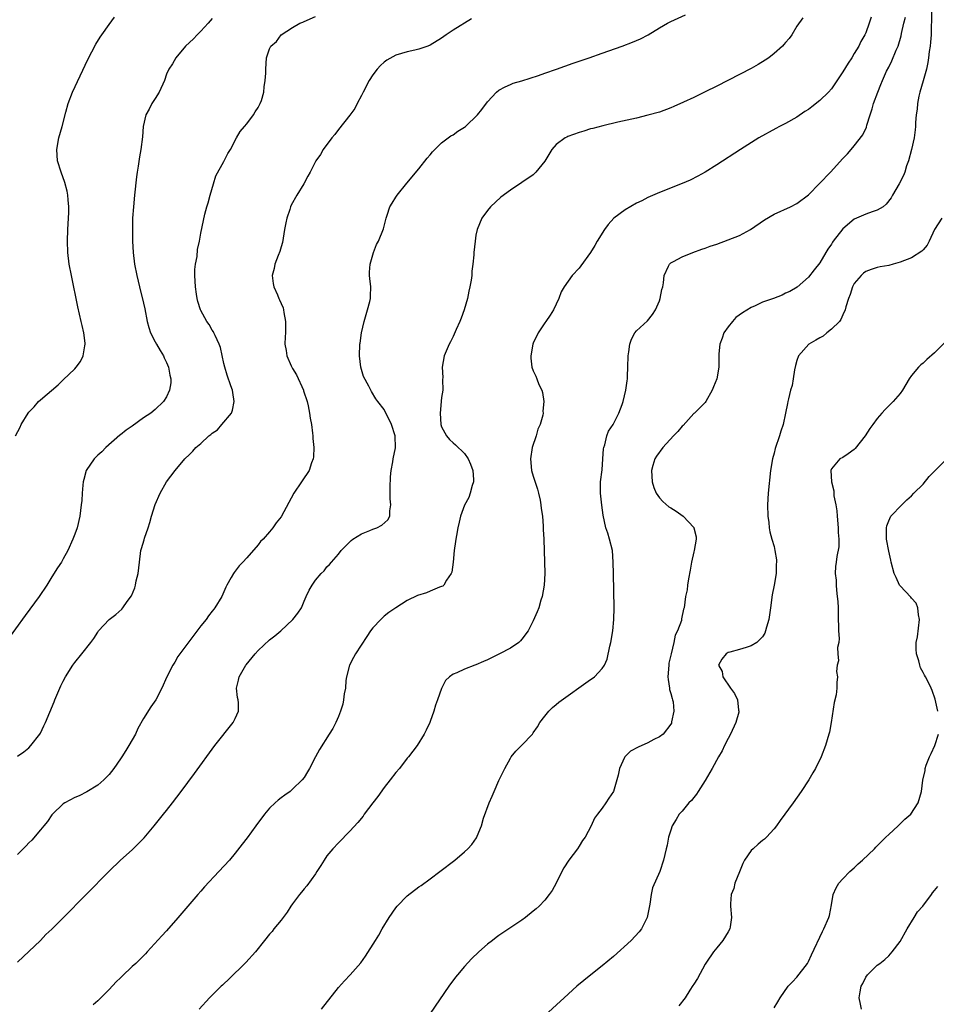
# Model space of a CAD drawing. Units: inches. Extents: x 2607000 to 2610000, y 1485000 to 1488000.
# Drawn here: x 2608701 to 2608861, y 1485494 to 1485666 of the extents above; entities that cross this region are included whole.
import ezdxf

# ---------------------------------------------------------------- set-up
doc = ezdxf.new("R2010")
doc.units = ezdxf.units.IN
doc.header["$MEASUREMENT"] = 0
doc.layers.add('LD26071485_10ft', color=63, linetype='Continuous')

msp = doc.modelspace()

# ---------------------------------------------------------------- linework, layer by layer
at = {"layer": 'LD26071485_10ft'}
for points, elevation in [([(2608701, 1485501.19), (2608705, 1485505.01), (2608705.95, 1485506.05), (2608707, 1485506.97), (2608709, 1485508.96), (2608717, 1485517.07), (2608719, 1485519), (2608721, 1485520.8), (2608722.11, 1485521.89), (2608723.08, 1485522.92), (2608724.86, 1485525), (2608726.49, 1485527), (2608727, 1485527.67), (2608728.06, 1485529), (2608729.58, 1485531), (2608731.88, 1485534.12), (2608735.43, 1485539), (2608738.65, 1485543), (2608739, 1485543.71), (2608739.59, 1485545), (2608739.55, 1485546.45), (2608739.49, 1485547), (2608739.38, 1485547.38), (2608739.22, 1485549), (2608739.59, 1485550.41), (2608739.68, 1485551), (2608740.83, 1485553), (2608740.9, 1485553.1), (2608742.45, 1485555), (2608743, 1485555.6), (2608745, 1485557.41), (2608745.88, 1485558.12), (2608746.93, 1485559), (2608749.06, 1485561), (2608749.92, 1485562.08), (2608750.55, 1485563), (2608751, 1485564.18), (2608751.39, 1485565), (2608751.92, 1485566.08), (2608752.39, 1485567), (2608753, 1485567.87), (2608754, 1485569), (2608754.5, 1485569.5), (2608755, 1485570.15), (2608755.43, 1485570.57), (2608755.77, 1485571), (2608757, 1485572.41), (2608757.48, 1485573), (2608759, 1485574.56), (2608759.21, 1485574.79), (2608759.49, 1485575), (2608761, 1485575.92), (2608762.49, 1485576.49), (2608763, 1485576.73), (2608763.69, 1485577), (2608764.56, 1485577.44), (2608765.64, 1485578.36), (2608765.96, 1485579), (2608765.95, 1485579.95), (2608766.17, 1485581), (2608766.01, 1485582.01), (2608766.05, 1485583), (2608766, 1485584), (2608766.1, 1485585.9), (2608766.21, 1485587), (2608766.52, 1485588.52), (2608766.57, 1485589), (2608766.94, 1485590.94), (2608766.89, 1485593), (2608766.25, 1485595), (2608765, 1485597.62), (2608763.85, 1485599), (2608763.51, 1485599.51), (2608762.76, 1485600.76), (2608762.29, 1485601.71), (2608761.4, 1485603.4), (2608761, 1485604.59), (2608760.9, 1485605), (2608760.69, 1485607), (2608760.76, 1485609), (2608760.8, 1485609.2), (2608761.02, 1485611.02), (2608761.47, 1485613), (2608761.82, 1485614.18), (2608762.09, 1485615), (2608762.48, 1485616.48), (2608762.59, 1485617), (2608762.59, 1485617.41), (2608762.63, 1485619), (2608762.5, 1485620.5), (2608762.45, 1485621), (2608762.43, 1485621.57), (2608762.54, 1485623), (2608763.11, 1485625), (2608763.62, 1485626.38), (2608763.97, 1485627), (2608764.86, 1485629.14), (2608765.33, 1485631), (2608765.51, 1485631.51), (2608765.99, 1485633), (2608766.36, 1485633.64), (2608767, 1485634.66), (2608767.23, 1485635), (2608768.92, 1485637.08), (2608771, 1485639.61), (2608772.51, 1485641.49), (2608773, 1485642.05), (2608773.43, 1485642.57), (2608773.84, 1485643), (2608775, 1485644.12), (2608776.16, 1485645), (2608776.62, 1485645.38), (2608777, 1485645.56), (2608777.84, 1485646.16), (2608779, 1485646.87), (2608779.18, 1485647), (2608781.28, 1485649), (2608782.02, 1485649.98), (2608783, 1485651.31), (2608784.6, 1485653), (2608785, 1485653.34), (2608786.07, 1485653.93), (2608787, 1485654.31), (2608787.46, 1485654.54), (2608789, 1485654.94), (2608791.89, 1485655.89), (2608793, 1485656.3), (2608795.03, 1485657), (2608797.95, 1485658.05), (2608800.77, 1485659), (2608803, 1485659.8), (2608806.49, 1485661), (2608808.31, 1485661.69), (2608809, 1485661.97), (2608809.72, 1485662.28), (2608811.02, 1485662.98), (2608813, 1485664.2), (2608814.39, 1485665), (2608815, 1485665.32), (2608817.54, 1485666.46)], 8760), ([(2608860.5, 1485667), (2608860.5, 1485665.5), (2608860.41, 1485664.41), (2608860.4, 1485663), (2608860.31, 1485661.69), (2608860.23, 1485661), (2608860.08, 1485660.08), (2608859.97, 1485659), (2608859.84, 1485658.16), (2608859.58, 1485657), (2608859.03, 1485654.97), (2608858.45, 1485653), (2608858.28, 1485652.28), (2608858.03, 1485651), (2608857.97, 1485650.03), (2608857.8, 1485649), (2608857.68, 1485647.68), (2608857.67, 1485647), (2608857.61, 1485646.39), (2608857.42, 1485645), (2608856.97, 1485643), (2608856.44, 1485641), (2608856.13, 1485640.13), (2608855.79, 1485639), (2608855.57, 1485638.43), (2608854.85, 1485637), (2608853.68, 1485635), (2608853.45, 1485634.55), (2608852.58, 1485633.42), (2608852.02, 1485633), (2608851, 1485632.38), (2608850.12, 1485632.12), (2608849, 1485631.68), (2608847, 1485630.81), (2608845, 1485629.12), (2608843.34, 1485627), (2608843.2, 1485626.8), (2608843, 1485626.48), (2608842.38, 1485625.62), (2608842.02, 1485625), (2608841, 1485623.18), (2608840.01, 1485621.99), (2608839, 1485620.68), (2608837.03, 1485618.97), (2608835.78, 1485618.22), (2608835, 1485617.89), (2608834.41, 1485617.59), (2608832.91, 1485617), (2608831, 1485616.32), (2608829.72, 1485615.72), (2608829, 1485615.42), (2608827.51, 1485614.49), (2608826.35, 1485613.65), (2608825.73, 1485613), (2608825, 1485612.06), (2608824.25, 1485611), (2608823.95, 1485610.05), (2608823.54, 1485609), (2608823.34, 1485607.34), (2608823.37, 1485606.63), (2608823.34, 1485605), (2608823, 1485603), (2608822.42, 1485601.58), (2608822.21, 1485601), (2608821.12, 1485599), (2608821, 1485598.86), (2608820.07, 1485597.93), (2608819.13, 1485597), (2608819, 1485596.9), (2608817.15, 1485594.85), (2608817, 1485594.72), (2608816.24, 1485593.76), (2608815.48, 1485593), (2608813.58, 1485591), (2608812.5, 1485589.5), (2608812.19, 1485589), (2608811.88, 1485587.88), (2608811.61, 1485587), (2608811.71, 1485585), (2608812.03, 1485584.03), (2608812.46, 1485583), (2608813, 1485582.19), (2608813.58, 1485581.58), (2608814.67, 1485580.67), (2608815, 1485580.44), (2608815.91, 1485579.91), (2608817.17, 1485579), (2608819, 1485577.04), (2608819.03, 1485577), (2608819.4, 1485575.4), (2608819.44, 1485575), (2608819.06, 1485573), (2608819, 1485572.79), (2608818.61, 1485571), (2608818.38, 1485569.62), (2608818.06, 1485568.06), (2608817.92, 1485567), (2608817.83, 1485566.17), (2608817.58, 1485565), (2608817.3, 1485563), (2608817.21, 1485562.79), (2608816.88, 1485561.12), (2608816.83, 1485560.83), (2608816.17, 1485559), (2608815.76, 1485558.24), (2608815.52, 1485557), (2608815.04, 1485555), (2608814.66, 1485553.34), (2608814.62, 1485553), (2608814.49, 1485551), (2608814.53, 1485550.53), (2608814.79, 1485549), (2608814.79, 1485548.79), (2608815, 1485548.09), (2608815.21, 1485547.21), (2608815.3, 1485547), (2608815.4, 1485546.6), (2608815.5, 1485545), (2608815.11, 1485543.11), (2608815.11, 1485543), (2608815.09, 1485542.91), (2608815, 1485542.73), (2608813.66, 1485541), (2608813, 1485540.49), (2608812.04, 1485540.04), (2608811, 1485539.47), (2608809.28, 1485538.72), (2608807.96, 1485538.04), (2608806.95, 1485537.05), (2608806.9, 1485536.9), (2608806.05, 1485535), (2608805.8, 1485533.8), (2608805.59, 1485533), (2608805, 1485530.97), (2608804.16, 1485529.84), (2608803.66, 1485529), (2608803, 1485528.06), (2608802.21, 1485527), (2608801.67, 1485526.33), (2608801.07, 1485525), (2608800.02, 1485523), (2608799.59, 1485522.41), (2608799, 1485521.45), (2608798.7, 1485521), (2608797.2, 1485519), (2608796.35, 1485517.65), (2608795.96, 1485517), (2608795, 1485515.01), (2608794.3, 1485513.7), (2608793.79, 1485513), (2608793, 1485512.04), (2608792.01, 1485511), (2608791.49, 1485510.51), (2608791, 1485510.11), (2608789.61, 1485509), (2608789, 1485508.56), (2608786.72, 1485507), (2608785, 1485505.86), (2608784.5, 1485505.5), (2608783.87, 1485505), (2608783, 1485504.34), (2608781.49, 1485503), (2608780.21, 1485501.79), (2608779, 1485500.46), (2608777.77, 1485499), (2608777.43, 1485498.57), (2608776.28, 1485497), (2608773, 1485492.23)], 8800), ([(2608735, 1485665.83), (2608734.28, 1485665), (2608733, 1485663.63), (2608732.35, 1485663), (2608731.7, 1485662.3), (2608730.33, 1485661), (2608728.64, 1485659), (2608728.06, 1485657.94), (2608727.39, 1485657), (2608727, 1485656.11), (2608726.63, 1485655), (2608725.75, 1485653), (2608725, 1485651.88), (2608724.46, 1485651), (2608723.98, 1485650.02), (2608723.41, 1485649), (2608722.95, 1485647), (2608722.8, 1485645.2), (2608722.53, 1485643), (2608722.27, 1485641.73), (2608722.09, 1485640.09), (2608721.88, 1485639), (2608721.76, 1485638.24), (2608721.41, 1485635), (2608721.22, 1485633), (2608721.1, 1485631), (2608721.05, 1485629), (2608721.07, 1485627), (2608721.18, 1485625), (2608721.44, 1485623), (2608721.83, 1485621), (2608722.3, 1485619), (2608723, 1485616.17), (2608723.21, 1485615.21), (2608723.65, 1485613), (2608723.93, 1485611.93), (2608724.23, 1485611), (2608725, 1485609.45), (2608725.24, 1485609), (2608725.89, 1485607.89), (2608726.46, 1485607), (2608726.61, 1485606.61), (2608727, 1485605.85), (2608727.37, 1485605), (2608727.59, 1485603.59), (2608727.77, 1485603), (2608727.75, 1485602.25), (2608727.54, 1485601), (2608727, 1485599.84), (2608726.51, 1485599), (2608725, 1485597.61), (2608724.28, 1485597), (2608723, 1485596.15), (2608721, 1485594.71), (2608719.96, 1485594.04), (2608719, 1485593.22), (2608718.87, 1485593.13), (2608716.44, 1485591), (2608715.75, 1485590.25), (2608715, 1485589.63), (2608714.39, 1485589), (2608713, 1485587), (2608712.58, 1485585.42), (2608712.49, 1485585), (2608712.42, 1485584.42), (2608712.27, 1485583), (2608712.24, 1485581.76), (2608712.14, 1485581), (2608711.98, 1485579.98), (2608711.91, 1485579), (2608711.4, 1485577), (2608711, 1485575.88), (2608710.68, 1485575), (2608709.78, 1485573), (2608709, 1485571.55), (2608708.66, 1485571), (2608707.98, 1485570.02), (2608707, 1485568.45), (2608706.12, 1485567), (2608704.8, 1485565), (2608702.33, 1485561.67), (2608699, 1485557.03)], 8730), ([(2608700.65, 1485593), (2608701.46, 1485594.54), (2608701.66, 1485595), (2608702.88, 1485597), (2608703, 1485597.15), (2608703.92, 1485598.08), (2608704.7, 1485599), (2608705, 1485599.29), (2608708.09, 1485601.91), (2608709, 1485602.81), (2608711, 1485604.72), (2608711.25, 1485605), (2608712, 1485606), (2608712.46, 1485607), (2608712.74, 1485608.74), (2608712.81, 1485609), (2608712.8, 1485609.2), (2608712.59, 1485611), (2608712.28, 1485612.28), (2608712.13, 1485613), (2608711.54, 1485615.54), (2608710.41, 1485621), (2608710.05, 1485623), (2608709.8, 1485625), (2608709.72, 1485627), (2608709.79, 1485629), (2608709.97, 1485631.97), (2608709.97, 1485633), (2608709.82, 1485634.18), (2608709.8, 1485635), (2608709.69, 1485635.69), (2608709.24, 1485637.24), (2608708.6, 1485639), (2608708, 1485641), (2608707.85, 1485643), (2608708.23, 1485645), (2608708.83, 1485647), (2608709.47, 1485649.47), (2608709.86, 1485651), (2608710.58, 1485653), (2608713.29, 1485658.71), (2608714.67, 1485661.33), (2608715.44, 1485662.56), (2608715.73, 1485663), (2608717, 1485664.77), (2608717.91, 1485666.09)], 8720), ([(2608701, 1485537.12), (2608702.09, 1485537.91), (2608703, 1485538.62), (2608703.36, 1485539), (2608704.9, 1485541), (2608705, 1485541.18), (2608705.59, 1485542.41), (2608705.92, 1485543), (2608707.39, 1485546.61), (2608707.54, 1485547), (2608708.59, 1485549.41), (2608709, 1485550.24), (2608709.4, 1485551), (2608710.65, 1485553), (2608711, 1485553.48), (2608712.23, 1485555), (2608713.78, 1485557), (2608714.32, 1485557.68), (2608715, 1485558.78), (2608715.16, 1485559), (2608717, 1485560.96), (2608718.16, 1485561.84), (2608719.2, 1485562.8), (2608719.36, 1485563), (2608720.15, 1485564.15), (2608720.87, 1485565.13), (2608721.47, 1485566.53), (2608721.6, 1485567), (2608721.74, 1485567.74), (2608722.05, 1485569), (2608722.27, 1485571), (2608722.54, 1485573), (2608722.65, 1485573.35), (2608723.1, 1485574.9), (2608723.16, 1485575.16), (2608723.78, 1485577), (2608724.07, 1485577.93), (2608724.36, 1485579), (2608725, 1485581.05), (2608725.9, 1485583), (2608726.99, 1485585.01), (2608728.51, 1485587), (2608730.21, 1485589), (2608731, 1485589.79), (2608731.62, 1485590.38), (2608732.13, 1485591), (2608733, 1485591.71), (2608734.4, 1485593), (2608734.75, 1485593.25), (2608735, 1485593.49), (2608735.9, 1485594.1), (2608736.68, 1485595), (2608738.32, 1485597), (2608738.5, 1485597.5), (2608738.81, 1485599), (2608738.6, 1485600.6), (2608738.53, 1485601), (2608738.25, 1485601.75), (2608737.61, 1485603.61), (2608737.16, 1485605), (2608737, 1485605.62), (2608736.43, 1485608.43), (2608736.22, 1485609), (2608735.48, 1485610.52), (2608735.29, 1485611), (2608735.19, 1485611.19), (2608735, 1485611.46), (2608734.43, 1485612.43), (2608734.06, 1485613), (2608733, 1485614.92), (2608732.96, 1485615), (2608732.48, 1485616.48), (2608732.35, 1485617), (2608732.25, 1485617.75), (2608732.04, 1485619), (2608732, 1485620), (2608731.94, 1485621), (2608731.95, 1485622.05), (2608732.07, 1485623), (2608732.34, 1485624.34), (2608732.44, 1485625.56), (2608732.76, 1485627), (2608733, 1485628.39), (2608733.69, 1485631.69), (2608734.05, 1485633), (2608734.3, 1485633.7), (2608734.62, 1485635), (2608735.21, 1485637), (2608735.64, 1485638.36), (2608737, 1485640.9), (2608737.07, 1485641), (2608737.7, 1485642.3), (2608738.18, 1485643), (2608739.23, 1485645), (2608739.86, 1485646.14), (2608740.6, 1485647), (2608741, 1485647.43), (2608742.16, 1485649), (2608742.47, 1485649.53), (2608743, 1485650.33), (2608743.36, 1485651), (2608743.55, 1485651.55), (2608743.98, 1485653), (2608744.06, 1485653.94), (2608744.24, 1485655), (2608744.31, 1485656.31), (2608744.31, 1485657), (2608744.45, 1485659), (2608745, 1485660.54), (2608745.23, 1485661), (2608746.18, 1485661.82), (2608747, 1485662.98), (2608749, 1485664.27), (2608750.26, 1485665), (2608750.79, 1485665.21), (2608751, 1485665.33), (2608753, 1485666.21)], 8740), ([(2608780.22, 1485665.78), (2608777, 1485663.79), (2608775.82, 1485663), (2608775, 1485662.39), (2608773, 1485661.16), (2608772.58, 1485661), (2608771, 1485660.46), (2608770.32, 1485660.32), (2608769, 1485660.01), (2608767, 1485659.41), (2608765.44, 1485658.56), (2608765, 1485658.24), (2608764.35, 1485657.65), (2608763.77, 1485657), (2608763, 1485656.01), (2608762.35, 1485655), (2608761.3, 1485653), (2608761, 1485652.39), (2608760.28, 1485651), (2608759.86, 1485650.14), (2608759, 1485648.98), (2608757, 1485646.47), (2608756.39, 1485645.61), (2608755.84, 1485645), (2608754.33, 1485643), (2608753.87, 1485642.13), (2608753.03, 1485641), (2608752.06, 1485639), (2608751.66, 1485638.34), (2608750.97, 1485637), (2608749.73, 1485635), (2608748.76, 1485633.24), (2608748.66, 1485633), (2608748.5, 1485632.5), (2608747.98, 1485631), (2608747.81, 1485630.19), (2608747.6, 1485629), (2608747.24, 1485626.76), (2608747, 1485626.02), (2608746.79, 1485625.21), (2608746.49, 1485624.49), (2608745.91, 1485623), (2608745.77, 1485622.23), (2608745.46, 1485621), (2608745.61, 1485619.61), (2608745.74, 1485619), (2608746.35, 1485617.65), (2608746.61, 1485617), (2608746.74, 1485616.74), (2608747, 1485616.13), (2608747.33, 1485615.33), (2608747.42, 1485615), (2608747.45, 1485614.55), (2608747.75, 1485613), (2608747.79, 1485611.79), (2608747.74, 1485611), (2608747.68, 1485610.32), (2608747.65, 1485609), (2608747.91, 1485607.91), (2608748, 1485607), (2608748.76, 1485605.24), (2608749, 1485604.78), (2608749.66, 1485603.66), (2608750.89, 1485601), (2608750.91, 1485600.9), (2608751.55, 1485599), (2608751.71, 1485598.29), (2608751.96, 1485597), (2608752.09, 1485596.09), (2608752.28, 1485595), (2608752.48, 1485593.52), (2608752.55, 1485593), (2608752.56, 1485592.56), (2608752.69, 1485591), (2608752.64, 1485589.36), (2608752.58, 1485589), (2608752.29, 1485588.29), (2608751.88, 1485587), (2608751.56, 1485586.44), (2608751, 1485585.69), (2608750.53, 1485585), (2608749.23, 1485583), (2608747, 1485578.88), (2608746.15, 1485577.85), (2608745.57, 1485577), (2608745, 1485576.29), (2608743.87, 1485575), (2608743.41, 1485574.59), (2608743, 1485574.02), (2608741, 1485571.72), (2608740.33, 1485571), (2608739.66, 1485570.34), (2608739, 1485569.41), (2608738.8, 1485569.2), (2608738.67, 1485569), (2608738.29, 1485568.29), (2608737.51, 1485567), (2608737.35, 1485566.65), (2608737, 1485565.79), (2608736.63, 1485565), (2608735.45, 1485563), (2608735.24, 1485562.76), (2608735, 1485562.42), (2608734.35, 1485561.65), (2608733.9, 1485561), (2608733, 1485559.86), (2608731.75, 1485558.25), (2608730.92, 1485557.08), (2608729.34, 1485555), (2608729, 1485554.52), (2608728.44, 1485553.56), (2608728.09, 1485553), (2608727.07, 1485551), (2608726.2, 1485549), (2608725.14, 1485547), (2608724.27, 1485545.73), (2608723, 1485543.7), (2608722.03, 1485541.97), (2608721.58, 1485541), (2608720.46, 1485539), (2608719.89, 1485538.11), (2608719.23, 1485537), (2608719, 1485536.65), (2608717.84, 1485535), (2608717, 1485533.92), (2608716.09, 1485533), (2608715, 1485532.09), (2608713.09, 1485530.91), (2608711.75, 1485530.25), (2608711, 1485529.92), (2608709.26, 1485529), (2608709, 1485528.83), (2608707.09, 1485527), (2608707, 1485526.88), (2608706.24, 1485525.76), (2608705.58, 1485525), (2608705, 1485524.28), (2608703.51, 1485522.49), (2608703, 1485522.02), (2608702.52, 1485521.48), (2608701, 1485519.98)], 8750), ([(2608838.04, 1485665.96), (2608837, 1485664.47), (2608836.08, 1485663), (2608835.63, 1485662.37), (2608835, 1485661.66), (2608834.72, 1485661.28), (2608834.45, 1485661), (2608833, 1485659.71), (2608832.1, 1485659), (2608831.45, 1485658.55), (2608830.21, 1485657.79), (2608829, 1485657.11), (2608823, 1485654.03), (2608821, 1485653.03), (2608819, 1485652.06), (2608817.22, 1485651.22), (2608815.51, 1485650.49), (2608815, 1485650.26), (2608813, 1485649.52), (2608811, 1485648.95), (2608809, 1485648.47), (2608805.73, 1485647.73), (2608803.12, 1485647.12), (2608801.36, 1485646.64), (2608801, 1485646.56), (2608799.82, 1485646.18), (2608799, 1485645.97), (2608797, 1485645.24), (2608796.84, 1485645.16), (2608796.55, 1485645), (2608795, 1485643.85), (2608794.22, 1485643), (2608793, 1485640.96), (2608791.42, 1485639), (2608791, 1485638.58), (2608787, 1485635.87), (2608785.36, 1485634.64), (2608783.51, 1485633), (2608783, 1485632.35), (2608782.04, 1485631), (2608781.18, 1485629), (2608781, 1485628.04), (2608780.84, 1485627), (2608780.62, 1485625), (2608780.62, 1485624.62), (2608780.44, 1485623), (2608780.26, 1485621.74), (2608780.27, 1485621), (2608780.18, 1485620.18), (2608779.95, 1485619), (2608779.74, 1485618.26), (2608779.49, 1485617), (2608778.95, 1485615), (2608778.43, 1485613.57), (2608778.21, 1485613), (2608777.55, 1485611.55), (2608777.22, 1485610.78), (2608777, 1485610.36), (2608776.56, 1485609.44), (2608776.31, 1485609), (2608775.78, 1485607.78), (2608775.46, 1485607), (2608775.11, 1485605), (2608775.2, 1485603.2), (2608775.17, 1485602.83), (2608775.19, 1485601), (2608775, 1485599.69), (2608774.74, 1485597), (2608774.88, 1485595), (2608775, 1485594.59), (2608775.86, 1485593), (2608776.4, 1485592.4), (2608777, 1485591.82), (2608777.45, 1485591.45), (2608779, 1485589.94), (2608779.62, 1485589), (2608780.06, 1485588.06), (2608780.46, 1485587), (2608780.57, 1485585.43), (2608780.59, 1485585), (2608780.36, 1485584.36), (2608779.99, 1485583), (2608779.73, 1485582.27), (2608779, 1485580.95), (2608778.32, 1485579), (2608778.05, 1485577.95), (2608777.85, 1485577), (2608777.62, 1485575.62), (2608777.48, 1485575), (2608777.41, 1485574.59), (2608777.22, 1485573), (2608777.02, 1485570.98), (2608776.78, 1485569.22), (2608776.67, 1485569), (2608775.87, 1485567.87), (2608775.4, 1485567), (2608775.21, 1485566.79), (2608775, 1485566.72), (2608774.63, 1485566.63), (2608773, 1485565.91), (2608772.35, 1485565.65), (2608770.82, 1485565.18), (2608769, 1485564.32), (2608767, 1485563.05), (2608765.79, 1485562.21), (2608765, 1485561.57), (2608764.71, 1485561.29), (2608764.41, 1485561), (2608763, 1485559.53), (2608762.6, 1485559), (2608761.96, 1485558.04), (2608759.98, 1485555), (2608759.63, 1485554.37), (2608758.95, 1485553), (2608758.43, 1485551), (2608758.32, 1485550.32), (2608758.21, 1485549), (2608757.99, 1485547.99), (2608757.91, 1485547), (2608757.78, 1485546.22), (2608757.36, 1485545), (2608757, 1485544.05), (2608756.53, 1485543), (2608756.03, 1485541.97), (2608755.37, 1485541), (2608753.68, 1485538.32), (2608753, 1485537.04), (2608751.98, 1485535), (2608751.59, 1485534.41), (2608751, 1485533.42), (2608750.7, 1485533), (2608749, 1485531.36), (2608748.56, 1485531), (2608747.64, 1485530.36), (2608747, 1485529.88), (2608746.51, 1485529.49), (2608745.96, 1485529), (2608745, 1485528.08), (2608744.1, 1485527), (2608742.61, 1485525), (2608741.1, 1485522.9), (2608740.23, 1485521.77), (2608739, 1485520.21), (2608737.98, 1485519), (2608736.15, 1485517), (2608733.65, 1485514.35), (2608733, 1485513.58), (2608732.48, 1485513), (2608729, 1485508.93), (2608727, 1485506.69), (2608726.19, 1485505.81), (2608723.66, 1485503), (2608723.34, 1485502.66), (2608721.63, 1485501), (2608721, 1485500.43), (2608719.26, 1485498.74), (2608719, 1485498.48), (2608718.25, 1485497.75), (2608717, 1485496.42), (2608715, 1485494.47), (2608714.21, 1485493.79)], 8770), ([(2608849.95, 1485666.05), (2608849.62, 1485665), (2608849, 1485663.32), (2608848.86, 1485663), (2608848.17, 1485661.83), (2608847.77, 1485661), (2608847, 1485659.7), (2608846.57, 1485659), (2608845.93, 1485658.07), (2608845, 1485656.53), (2608843.59, 1485654.41), (2608843, 1485653.58), (2608842.5, 1485653), (2608841, 1485651.51), (2608839.59, 1485650.41), (2608839, 1485649.98), (2608838.39, 1485649.61), (2608837, 1485648.65), (2608835, 1485647.52), (2608833.97, 1485647), (2608833.34, 1485646.66), (2608830.36, 1485645), (2608827.13, 1485643), (2608823, 1485640.3), (2608821, 1485639.03), (2608819.7, 1485638.3), (2608818.36, 1485637.64), (2608816.96, 1485637.04), (2608813, 1485635.48), (2608811, 1485634.6), (2608809.95, 1485634.05), (2608809, 1485633.6), (2608807, 1485632.45), (2608805.05, 1485631), (2608804.08, 1485629.92), (2608803.43, 1485629), (2608802.17, 1485627), (2608801.76, 1485626.24), (2608801, 1485625.01), (2608799.31, 1485622.69), (2608799, 1485622.3), (2608797.78, 1485621), (2608796.37, 1485619), (2608795.86, 1485618.14), (2608795.43, 1485617), (2608795, 1485615.98), (2608794.53, 1485615), (2608793.95, 1485614.05), (2608793.18, 1485613), (2608793, 1485612.77), (2608791.85, 1485611), (2608791, 1485609.17), (2608790.94, 1485609), (2608790.58, 1485607), (2608790.55, 1485606.55), (2608790.74, 1485605), (2608791, 1485604.39), (2608791.44, 1485603.44), (2608791.6, 1485603), (2608791.99, 1485602.01), (2608792.47, 1485601), (2608792.61, 1485600.61), (2608792.84, 1485599), (2608792.67, 1485597.33), (2608792.7, 1485597), (2608792.64, 1485596.64), (2608792.17, 1485595), (2608791.81, 1485594.19), (2608791.48, 1485593), (2608790.82, 1485591), (2608790.5, 1485589), (2608790.69, 1485587), (2608791, 1485585.99), (2608791.74, 1485583.74), (2608791.93, 1485583), (2608792.2, 1485581.8), (2608792.34, 1485581), (2608792.37, 1485580.37), (2608792.59, 1485579), (2608792.74, 1485577.26), (2608792.71, 1485576.71), (2608792.81, 1485575), (2608793.01, 1485569), (2608792.92, 1485567), (2608792.57, 1485565), (2608792.34, 1485564.34), (2608791.94, 1485563), (2608791.7, 1485562.3), (2608791, 1485560.76), (2608790.08, 1485559), (2608789, 1485557.53), (2608788.76, 1485557.24), (2608788.5, 1485557), (2608787, 1485556), (2608785.1, 1485555), (2608783, 1485553.95), (2608782.32, 1485553.68), (2608781, 1485553.06), (2608780.79, 1485553), (2608779, 1485552.3), (2608777.66, 1485551.66), (2608777, 1485551.47), (2608776.4, 1485551), (2608775.67, 1485550.33), (2608775, 1485548.97), (2608774.31, 1485547), (2608773.95, 1485546.05), (2608773.66, 1485545), (2608773, 1485543.18), (2608772.92, 1485543), (2608772.33, 1485541.67), (2608771.96, 1485541), (2608770.75, 1485539), (2608769.2, 1485537), (2608769, 1485536.79), (2608767.63, 1485535), (2608767, 1485534.29), (2608766.02, 1485533), (2608765, 1485531.7), (2608763.87, 1485530.13), (2608763, 1485529), (2608761.51, 1485527), (2608761.3, 1485526.7), (2608760.41, 1485525.59), (2608759, 1485524.04), (2608757, 1485522.04), (2608756.01, 1485521), (2608755, 1485519.73), (2608754.5, 1485519), (2608753.95, 1485518.05), (2608753.26, 1485517), (2608753, 1485516.63), (2608751.48, 1485514.52), (2608751, 1485514.01), (2608750.57, 1485513.43), (2608750.2, 1485513), (2608749, 1485511.4), (2608748.71, 1485511), (2608748.07, 1485509.93), (2608747.34, 1485509), (2608747, 1485508.52), (2608745.73, 1485507), (2608745.42, 1485506.58), (2608745, 1485506.1), (2608744.08, 1485505), (2608742.52, 1485503), (2608740.83, 1485501.17), (2608737.81, 1485498.19), (2608737, 1485497.44), (2608736.79, 1485497.21), (2608736.55, 1485497), (2608734.53, 1485495), (2608732.69, 1485493)], 8780), ([(2608754.06, 1485493), (2608757, 1485496.76), (2608758.04, 1485497.96), (2608759.02, 1485499), (2608760.91, 1485501.09), (2608761.75, 1485502.25), (2608763.44, 1485505), (2608764.07, 1485505.93), (2608764.66, 1485507), (2608765.86, 1485509), (2608767, 1485510.71), (2608767.23, 1485511), (2608769, 1485512.79), (2608771, 1485514.33), (2608771.42, 1485514.58), (2608773, 1485515.76), (2608774.71, 1485517), (2608777.31, 1485519), (2608779, 1485520.46), (2608779.57, 1485521), (2608780.26, 1485521.74), (2608781.09, 1485522.91), (2608781.12, 1485523), (2608781.18, 1485523.18), (2608781.94, 1485525), (2608782.32, 1485526.32), (2608783.3, 1485529), (2608783.84, 1485530.16), (2608784.17, 1485531), (2608785, 1485532.87), (2608786.03, 1485535), (2608787, 1485536.8), (2608787.14, 1485537), (2608787.96, 1485538.04), (2608789, 1485539.07), (2608790.84, 1485541), (2608791, 1485541.2), (2608791.74, 1485542.26), (2608792.16, 1485543), (2608793, 1485544.14), (2608793.69, 1485545), (2608794.36, 1485545.64), (2608795, 1485546.16), (2608795.45, 1485546.55), (2608801, 1485550.53), (2608801.29, 1485550.71), (2608801.67, 1485551), (2608803, 1485552.45), (2608803.4, 1485553), (2608803.91, 1485554.09), (2608804.33, 1485556.33), (2608804.51, 1485557), (2608804.86, 1485559), (2608805.06, 1485561), (2608805.09, 1485563), (2608804.97, 1485568.97), (2608804.95, 1485571), (2608804.8, 1485573), (2608804.32, 1485575), (2608804.02, 1485576.02), (2608803.67, 1485577), (2608803.19, 1485579.19), (2608802.94, 1485580.94), (2608802.71, 1485583), (2608802.73, 1485585), (2608803, 1485587.12), (2608803.15, 1485589), (2608803.25, 1485590.75), (2608803.29, 1485591), (2608803.45, 1485591.45), (2608803.8, 1485593), (2608804.13, 1485593.87), (2608804.91, 1485595), (2608805.94, 1485597), (2608806.49, 1485598.49), (2608806.65, 1485599), (2608807.16, 1485601), (2608807.39, 1485602.61), (2608807.44, 1485603), (2608807.44, 1485603.44), (2608807.51, 1485605), (2608807.56, 1485607), (2608807.68, 1485607.68), (2608807.84, 1485609), (2608808.13, 1485609.87), (2608808.73, 1485611), (2608809, 1485611.35), (2608810.91, 1485613.09), (2608811.82, 1485614.18), (2608812.32, 1485615), (2608813, 1485616.56), (2608813.16, 1485617), (2608813.45, 1485618.55), (2608813.57, 1485619), (2608813.71, 1485619.71), (2608813.85, 1485621), (2608814.6, 1485622.6), (2608814.74, 1485623), (2608815, 1485623.23), (2608815.43, 1485623.43), (2608817, 1485624.27), (2608818.82, 1485625), (2608820.42, 1485625.58), (2608821, 1485625.77), (2608821.88, 1485626.12), (2608823, 1485626.49), (2608825, 1485627.2), (2608827, 1485628), (2608828.87, 1485629), (2608831.31, 1485630.69), (2608833, 1485631.68), (2608835.88, 1485633), (2608837, 1485633.58), (2608839, 1485635.05), (2608842.84, 1485639), (2608845, 1485641.41), (2608845.79, 1485642.21), (2608846.43, 1485643), (2608847, 1485643.63), (2608848.48, 1485645.52), (2608849.12, 1485646.88), (2608849.21, 1485647.21), (2608849.79, 1485649), (2608850.1, 1485650.1), (2608850.38, 1485651), (2608851.08, 1485653), (2608851.66, 1485654.34), (2608851.9, 1485655), (2608852.64, 1485656.64), (2608853, 1485657.36), (2608853.57, 1485658.43), (2608854.32, 1485660.32), (2608854.63, 1485661), (2608855.17, 1485662.83), (2608855.24, 1485663.24), (2608855.63, 1485665), (2608855.92, 1485666.08)], 8790), ([(2608862.28, 1485631), (2608861.02, 1485629), (2608860.04, 1485627), (2608859.72, 1485626.28), (2608859, 1485625.5), (2608858.78, 1485625.22), (2608857, 1485624.08), (2608855, 1485623.31), (2608853.77, 1485623), (2608853, 1485622.77), (2608851.5, 1485622.5), (2608851, 1485622.37), (2608849.94, 1485622.06), (2608849, 1485621.68), (2608848.62, 1485621.38), (2608848.19, 1485621), (2608847, 1485619.6), (2608846.7, 1485619), (2608846.31, 1485617.69), (2608845.99, 1485617), (2608845.51, 1485615.51), (2608845.42, 1485615), (2608845, 1485614.16), (2608844.68, 1485613.32), (2608844.42, 1485613), (2608843, 1485611.64), (2608842.23, 1485611), (2608841.58, 1485610.42), (2608841, 1485610.14), (2608840.3, 1485609.7), (2608839.05, 1485609), (2608837.29, 1485607), (2608837, 1485606.17), (2608836.73, 1485605.27), (2608836.56, 1485604.56), (2608836.31, 1485603), (2608836.17, 1485601.83), (2608835.89, 1485601), (2608835.5, 1485599.5), (2608835.41, 1485599), (2608835.33, 1485598.67), (2608835.01, 1485597), (2608834.58, 1485595), (2608834.17, 1485593.83), (2608833.95, 1485593), (2608833.19, 1485590.81), (2608833, 1485590.03), (2608832.71, 1485589), (2608832.4, 1485587), (2608832, 1485583), (2608831.88, 1485581), (2608831.93, 1485579), (2608832.07, 1485577.93), (2608832.15, 1485577), (2608832.26, 1485576.26), (2608832.6, 1485575), (2608833, 1485573.71), (2608833.16, 1485573), (2608833.4, 1485571.4), (2608833.42, 1485571), (2608833.39, 1485570.61), (2608833.36, 1485569), (2608833.05, 1485566.95), (2608832.7, 1485565.3), (2608832.37, 1485563), (2608832.22, 1485561.78), (2608832.07, 1485561), (2608831.66, 1485559.66), (2608831.53, 1485559), (2608831.41, 1485558.59), (2608831, 1485557.99), (2608830.01, 1485557), (2608829, 1485556.37), (2608828.13, 1485556.13), (2608827, 1485555.76), (2608825.3, 1485555.3), (2608825, 1485555.2), (2608824.64, 1485555), (2608823.92, 1485554.08), (2608823.32, 1485553), (2608823.93, 1485551.93), (2608824.08, 1485551), (2608825.4, 1485549), (2608826.09, 1485548.09), (2608826.62, 1485547), (2608826.81, 1485545.19), (2608826.86, 1485545), (2608826.83, 1485544.83), (2608826.33, 1485543), (2608825.42, 1485541), (2608825, 1485540.24), (2608824.37, 1485539), (2608823.94, 1485538.06), (2608823.29, 1485537), (2608822.22, 1485535), (2608821, 1485532.92), (2608819.74, 1485531), (2608819.48, 1485530.52), (2608819, 1485529.96), (2608818.58, 1485529.42), (2608818.13, 1485529), (2608817, 1485527.52), (2608816.45, 1485527), (2608815.92, 1485526.08), (2608815.21, 1485525), (2608815, 1485524.25), (2608814.61, 1485523), (2608814.36, 1485521.64), (2608814.2, 1485521), (2608813.97, 1485519.97), (2608813.69, 1485519), (2608813.05, 1485517.05), (2608811.81, 1485514.18), (2608811.56, 1485513), (2608811.34, 1485511.34), (2608810.89, 1485509), (2608809.89, 1485507), (2608809.49, 1485506.51), (2608808.06, 1485505), (2608805, 1485502.19), (2608803, 1485500.54), (2608801.01, 1485498.99), (2608798.6, 1485497), (2608796.36, 1485495), (2608793, 1485491.9)], 8810), ([(2608862.73, 1485609.27), (2608861, 1485607.49), (2608859.67, 1485606.33), (2608859, 1485605.72), (2608858.59, 1485605.41), (2608858.21, 1485605), (2608857, 1485603.55), (2608856.58, 1485603), (2608855.4, 1485601), (2608855, 1485600.43), (2608853.78, 1485599), (2608852.37, 1485597.63), (2608851.8, 1485597), (2608851, 1485596.07), (2608850.26, 1485595), (2608849.72, 1485594.28), (2608848.9, 1485593), (2608847.18, 1485590.82), (2608847, 1485590.65), (2608845.91, 1485589.91), (2608845, 1485589.27), (2608844.49, 1485589), (2608843, 1485587.25), (2608842.89, 1485587), (2608843.01, 1485585), (2608843.42, 1485583.42), (2608843.42, 1485583), (2608843.45, 1485582.55), (2608843.76, 1485581), (2608843.94, 1485579.94), (2608844.01, 1485579), (2608844.2, 1485577), (2608844.17, 1485576.17), (2608844.29, 1485575), (2608844.33, 1485573.67), (2608843.95, 1485571.95), (2608843.86, 1485571), (2608843.75, 1485570.25), (2608843.68, 1485569), (2608843.85, 1485567.85), (2608843.82, 1485567), (2608843.88, 1485566.12), (2608844.04, 1485565), (2608844.11, 1485564.11), (2608844.16, 1485563), (2608844.16, 1485561.84), (2608844.27, 1485559), (2608844.34, 1485557.66), (2608844.28, 1485557), (2608844.09, 1485556.09), (2608844.14, 1485555), (2608844.24, 1485553.76), (2608844, 1485553), (2608843.91, 1485551.91), (2608844.05, 1485551), (2608843.98, 1485550.02), (2608843.97, 1485549), (2608843.83, 1485547.83), (2608843.5, 1485546.5), (2608842.98, 1485543), (2608842.65, 1485541.35), (2608842.56, 1485541), (2608841.96, 1485539), (2608841.21, 1485537), (2608840.26, 1485535), (2608839.77, 1485534.23), (2608839.08, 1485533), (2608837.74, 1485531), (2608836.32, 1485529), (2608834.09, 1485525.91), (2608833.41, 1485525), (2608833, 1485524.49), (2608831.66, 1485523), (2608831.32, 1485522.68), (2608831, 1485522.43), (2608830.22, 1485521.78), (2608829.35, 1485521), (2608829, 1485520.66), (2608827.86, 1485519), (2608827.56, 1485518.44), (2608826.95, 1485516.95), (2608826.18, 1485515), (2608825.96, 1485514.04), (2608825.53, 1485513), (2608825.39, 1485511.39), (2608825.4, 1485511), (2608825.6, 1485509), (2608825.35, 1485507.35), (2608825.28, 1485507), (2608825, 1485506.51), (2608824.05, 1485505), (2608823, 1485503.73), (2608822.43, 1485503), (2608821.22, 1485501.22), (2608821, 1485500.88), (2608819.64, 1485498.36), (2608819, 1485497.39), (2608818.86, 1485497.14), (2608818.3, 1485496.3), (2608817.47, 1485495), (2608816.41, 1485493.59)], 8820), ([(2608861.58, 1485545), (2608861.09, 1485547.09), (2608860.59, 1485548.59), (2608860.44, 1485549), (2608859.88, 1485550.12), (2608859.43, 1485551), (2608859.27, 1485551.27), (2608859, 1485551.75), (2608858.57, 1485552.57), (2608858.43, 1485553), (2608858.24, 1485553.76), (2608857.84, 1485555), (2608857.79, 1485555.79), (2608857.81, 1485557), (2608858.02, 1485557.98), (2608858.38, 1485561), (2608858.18, 1485561.82), (2608858.08, 1485563), (2608857.82, 1485563.82), (2608857, 1485564.73), (2608856.89, 1485564.89), (2608855, 1485566.85), (2608854.88, 1485567), (2608854.3, 1485568.3), (2608853.95, 1485569), (2608853.42, 1485571), (2608853.36, 1485571.36), (2608853, 1485572.9), (2608852.64, 1485575), (2608852.6, 1485577), (2608852.68, 1485577.32), (2608853, 1485578.17), (2608853.39, 1485579), (2608855.27, 1485581), (2608856.14, 1485581.86), (2608857, 1485582.57), (2608857.4, 1485583), (2608859, 1485584.58), (2608860.09, 1485585.91), (2608861.13, 1485587), (2608863, 1485588.83)], 8830), ([(2608833, 1485493.24), (2608833.69, 1485494.31), (2608834.05, 1485495), (2608835.46, 1485497), (2608836.24, 1485497.76), (2608837, 1485498.61), (2608838.83, 1485501), (2608839, 1485501.32), (2608839.52, 1485502.48), (2608841.44, 1485506.56), (2608841.71, 1485507), (2608842.56, 1485509), (2608842.66, 1485509.34), (2608843, 1485511.19), (2608843.31, 1485513), (2608843.82, 1485514.18), (2608844.3, 1485515), (2608845, 1485515.75), (2608846.25, 1485517), (2608847, 1485517.68), (2608847.66, 1485518.34), (2608848.42, 1485519), (2608850.52, 1485521), (2608850.74, 1485521.26), (2608851, 1485521.49), (2608851.72, 1485522.28), (2608852.51, 1485523), (2608853, 1485523.49), (2608854.68, 1485525), (2608855.82, 1485526.18), (2608856.84, 1485527), (2608858.17, 1485529), (2608858.73, 1485531), (2608858.95, 1485532.95), (2608859.34, 1485534.66), (2608859.37, 1485535), (2608859.56, 1485535.56), (2608860.13, 1485537), (2608860.42, 1485537.58), (2608861.03, 1485539), (2608861.7, 1485541)], 8830), ([(2608848.23, 1485493), (2608848.11, 1485493.89), (2608847.88, 1485495), (2608848.01, 1485496.01), (2608848.22, 1485497), (2608848.49, 1485497.51), (2608849, 1485498.6), (2608849.29, 1485499), (2608851, 1485500.66), (2608851.43, 1485501), (2608852.35, 1485501.65), (2608853, 1485502.3), (2608853.62, 1485503), (2608855, 1485504.81), (2608856.21, 1485507), (2608857.44, 1485509), (2608858.01, 1485509.99), (2608858.95, 1485511), (2608860.5, 1485513), (2608860.67, 1485513.33), (2608861, 1485513.68), (2608861.57, 1485514.43)], 8840)]:
    msp.add_lwpolyline(points, dxfattribs=dict(at, elevation=elevation))

doc.saveas('drawing.dxf')
